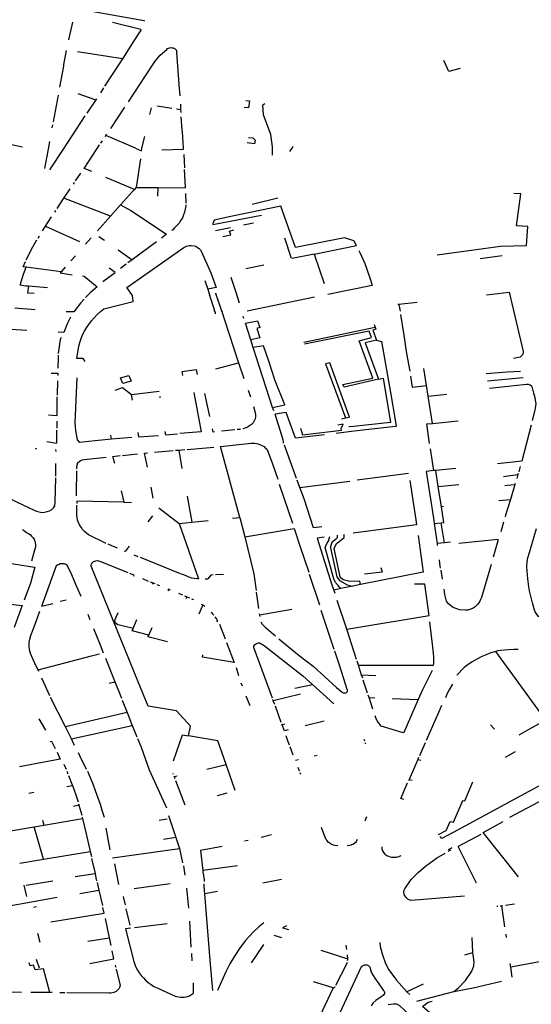
# Model space of a CAD drawing. Extents: x -9.486 to -9.307, y 38.675 to 38.769.
# Drawn here: x -9.41 to -9.408, y 38.707 to 38.712 of the extents above; entities that cross this region are included whole.
import ezdxf

# ---------------------------------------------------------------- set-up
doc = ezdxf.new("R2010")
doc.units = 0

msp = doc.modelspace()

# ---------------------------------------------------------------- linework, layer by layer
at = {"layer": 'muro_ou_vedacao'}
for points in [[(-9.40956, 38.711593), (-9.40933, 38.711552), (-9.409331, 38.71155)], [(-9.409658, 38.711468), (-9.409641, 38.711545)], [(-9.409345, 38.711513), (-9.409468, 38.711544)], [(-9.409345, 38.711513), (-9.409345, 38.711511), (-9.409378, 38.711459), (-9.409382, 38.711452), (-9.409424, 38.711386)], [(-9.409697, 38.711263), (-9.40968, 38.711354), (-9.409679, 38.711361), (-9.409668, 38.711422)], [(-9.409398, 38.711199), (-9.409324, 38.711312), (-9.409283, 38.711375), (-9.409261, 38.711401), (-9.409232, 38.711427), (-9.409229, 38.71143), (-9.409224, 38.711432), (-9.409219, 38.711434), (-9.409214, 38.711435), (-9.409209, 38.711434), (-9.409204, 38.711433), (-9.409199, 38.711431), (-9.409195, 38.711429), (-9.409192, 38.711425), (-9.40919, 38.711421), (-9.409189, 38.711417), (-9.40919, 38.711413), (-9.409178, 38.711255), (-9.409176, 38.711228), (-9.409176, 38.711224)], [(-9.409424, 38.711386), (-9.409621, 38.711416)], [(-9.409424, 38.711386), (-9.409503, 38.711266)], [(-9.407957, 38.711344), (-9.408006, 38.71133), (-9.408027, 38.711378)], [(-9.409507, 38.711259), (-9.409521, 38.711237)], [(-9.409725, 38.711112), (-9.409703, 38.711228)], [(-9.409619, 38.711235), (-9.409541, 38.711207)], [(-9.409541, 38.711207), (-9.409579, 38.711149)], [(-9.409538, 38.711212), (-9.409541, 38.711207)], [(-9.408889, 38.711205), (-9.408872, 38.711203), (-9.408877, 38.711172), (-9.408895, 38.711174)], [(-9.409476, 38.711083), (-9.409415, 38.711176)], [(-9.4093, 38.711172), (-9.409307, 38.711143)], [(-9.409274, 38.711181), (-9.40921, 38.711171)], [(-9.40919, 38.711168), (-9.409172, 38.711165)], [(-9.409173, 38.711189), (-9.409172, 38.711165)], [(-9.409172, 38.711165), (-9.409171, 38.711152)], [(-9.408773, 38.711003), (-9.40878, 38.711057), (-9.408812, 38.711142), (-9.408815, 38.711186), (-9.408806, 38.711191)], [(-9.409681, 38.710993), (-9.409587, 38.711137)], [(-9.409159, 38.710999), (-9.409164, 38.711068), (-9.409165, 38.711075), (-9.409169, 38.711133)], [(-9.40973, 38.711086), (-9.409728, 38.711098)], [(-9.409499, 38.711048), (-9.409497, 38.711052)], [(-9.409497, 38.711052), (-9.409493, 38.711058)], [(-9.409368, 38.710997), (-9.409497, 38.711052)], [(-9.40934, 38.710997), (-9.409328, 38.711047)], [(-9.408877, 38.711044), (-9.408858, 38.711042), (-9.408848, 38.711032), (-9.408851, 38.711016), (-9.408882, 38.71102)], [(-9.409913, 38.711015), (-9.409859, 38.711002)], [(-9.409763, 38.710908), (-9.409747, 38.710993)], [(-9.409747, 38.710993), (-9.409741, 38.711026)], [(-9.409741, 38.710903), (-9.409681, 38.710993)], [(-9.409558, 38.710895), (-9.409592, 38.710909), (-9.409535, 38.710995)], [(-9.409535, 38.710995), (-9.409524, 38.711012)], [(-9.409519, 38.711019), (-9.409512, 38.711029)], [(-9.409368, 38.710997), (-9.409342, 38.710986), (-9.40934, 38.710997)], [(-9.409254, 38.710989), (-9.409159, 38.710992), (-9.409159, 38.710999)], [(-9.408773, 38.710967), (-9.408773, 38.711003)], [(-9.408686, 38.711001), (-9.408699, 38.710982)], [(-9.408683, 38.711004), (-9.408686, 38.711001)], [(-9.409347, 38.710951), (-9.409365, 38.710826)], [(-9.409158, 38.710969), (-9.409155, 38.710912)], [(-9.409629, 38.710854), (-9.409606, 38.710888)], [(-9.409373, 38.710817), (-9.409497, 38.710869)], [(-9.409269, 38.710825), (-9.409151, 38.710824), (-9.409151, 38.710827), (-9.409155, 38.710904)], [(-9.409679, 38.710779), (-9.409652, 38.71082)], [(-9.409638, 38.71084), (-9.409633, 38.710847)], [(-9.409365, 38.710826), (-9.409373, 38.710817)], [(-9.409365, 38.710826), (-9.409269, 38.710825)], [(-9.409271, 38.710788), (-9.409269, 38.710825)], [(-9.409709, 38.710734), (-9.409679, 38.710779)], [(-9.409477, 38.710701), (-9.409679, 38.710779)], [(-9.409433, 38.71075), (-9.409381, 38.710808), (-9.409373, 38.710817)], [(-9.409151, 38.7108), (-9.40915, 38.710758)], [(-9.408749, 38.710779), (-9.408861, 38.710752)], [(-9.407669, 38.710574), (-9.407662, 38.710656), (-9.407712, 38.710659), (-9.407693, 38.710798), (-9.407723, 38.7108)], [(-9.409433, 38.71075), (-9.409477, 38.710701), (-9.409533, 38.710637)], [(-9.409433, 38.71075), (-9.409388, 38.710726), (-9.409233, 38.710622), (-9.409255, 38.710605)], [(-9.40915, 38.71075), (-9.40915, 38.710745), (-9.409152, 38.710732), (-9.409155, 38.710719), (-9.409159, 38.710707), (-9.409164, 38.710694), (-9.409171, 38.710683), (-9.409179, 38.710671), (-9.409188, 38.71066), (-9.409198, 38.71065), (-9.409208, 38.71064), (-9.409211, 38.710638)], [(-9.408591, 38.710536), (-9.408408, 38.710573), (-9.408419, 38.710593), (-9.408459, 38.710607), (-9.408672, 38.710564), (-9.408736, 38.710745), (-9.408954, 38.7107), (-9.409026, 38.710684), (-9.409032, 38.710669), (-9.409032, 38.710664), (-9.408821, 38.710705)], [(-9.40976, 38.710658), (-9.409733, 38.710698)], [(-9.409719, 38.710719), (-9.409714, 38.710726)], [(-9.409773, 38.710637), (-9.409764, 38.71065), (-9.40976, 38.710658)], [(-9.40976, 38.710658), (-9.409612, 38.710591)], [(-9.409021, 38.710639), (-9.408955, 38.710652)], [(-9.408899, 38.710663), (-9.408855, 38.710672)], [(-9.409792, 38.710605), (-9.409786, 38.710616)], [(-9.409585, 38.710579), (-9.409561, 38.710606)], [(-9.409503, 38.710595), (-9.409527, 38.710611)], [(-9.408988, 38.710613), (-9.408953, 38.710619), (-9.408959, 38.710636), (-9.408941, 38.710641)], [(-9.40869, 38.710516), (-9.408719, 38.710605)], [(-9.409843, 38.710511), (-9.409815, 38.710567), (-9.409797, 38.710598)], [(-9.409587, 38.710069), (-9.409595, 38.710081), (-9.409623, 38.710081), (-9.409615, 38.710135), (-9.40961, 38.710151), (-9.409605, 38.710168), (-9.409598, 38.710184), (-9.40959, 38.7102), (-9.409581, 38.710215), (-9.409571, 38.71023), (-9.40956, 38.710245), (-9.409548, 38.710259), (-9.409535, 38.710273), (-9.409521, 38.710286), (-9.409506, 38.710298), (-9.409378, 38.710329), (-9.409381, 38.710356), (-9.409406, 38.71039), (-9.409158, 38.710565), (-9.409146, 38.71057), (-9.40914, 38.710572), (-9.409133, 38.710573), (-9.409126, 38.710573), (-9.409113, 38.710572), (-9.409106, 38.71057), (-9.409098, 38.710565), (-9.409092, 38.71056), (-9.409086, 38.710554), (-9.409082, 38.710548), (-9.409041, 38.710454), (-9.409018, 38.71039), (-9.409054, 38.710383)], [(-9.409277, 38.710589), (-9.409383, 38.710511)], [(-9.408056, 38.710533), (-9.407782, 38.710571), (-9.407669, 38.710574)], [(-9.409629, 38.710529), (-9.409649, 38.710507)], [(-9.409444, 38.710555), (-9.409383, 38.710511)], [(-9.408591, 38.710536), (-9.408687, 38.710517)], [(-9.408591, 38.710536), (-9.408548, 38.710408)], [(-9.408397, 38.710551), (-9.408393, 38.710543), (-9.408371, 38.710495), (-9.408362, 38.71047), (-9.408345, 38.71042), (-9.408339, 38.710399), (-9.408532, 38.71036)], [(-9.40787, 38.710517), (-9.407774, 38.71053)], [(-9.40987, 38.710401), (-9.409855, 38.710448), (-9.409844, 38.710479)], [(-9.409844, 38.710479), (-9.409857, 38.710481), (-9.409847, 38.710503)], [(-9.409692, 38.710459), (-9.409844, 38.710479)], [(-9.409674, 38.710479), (-9.409692, 38.710459)], [(-9.409408, 38.710492), (-9.409434, 38.710473)], [(-9.409383, 38.710511), (-9.409401, 38.710498)], [(-9.40881, 38.710487), (-9.408888, 38.710472)], [(-9.409692, 38.710459), (-9.409695, 38.710455), (-9.409644, 38.710446)], [(-9.409599, 38.710442), (-9.409592, 38.71044), (-9.409535, 38.710394), (-9.409565, 38.710367), (-9.409585, 38.710347)], [(-9.40951, 38.710416), (-9.409456, 38.710456), (-9.409482, 38.710474)], [(-9.408954, 38.710435), (-9.408934, 38.710374), (-9.408918, 38.710324)], [(-9.409834, 38.710396), (-9.409847, 38.710397), (-9.40987, 38.710401)], [(-9.409834, 38.710396), (-9.409837, 38.710368), (-9.409809, 38.710366)], [(-9.40975, 38.710389), (-9.409834, 38.710396)], [(-9.409066, 38.710421), (-9.409054, 38.710383)], [(-9.409054, 38.710383), (-9.409046, 38.710359)], [(-9.409044, 38.710354), (-9.409046, 38.710359)], [(-9.409043, 38.71035), (-9.409044, 38.710354)], [(-9.409042, 38.710346), (-9.409043, 38.71035)], [(-9.409021, 38.710366), (-9.40902, 38.710363)], [(-9.40902, 38.710363), (-9.409018, 38.710359)], [(-9.409018, 38.710359), (-9.409017, 38.710355)], [(-9.409017, 38.710355), (-9.409015, 38.71035)], [(-9.409015, 38.71035), (-9.409014, 38.710346)], [(-9.40859, 38.710348), (-9.408882, 38.710287)], [(-9.407842, 38.710358), (-9.407744, 38.71037)], [(-9.407744, 38.71037), (-9.407683, 38.710112), (-9.407683, 38.710106), (-9.407686, 38.710098), (-9.407691, 38.710091), (-9.407696, 38.710087), (-9.407725, 38.710082)], [(-9.409592, 38.71034), (-9.409607, 38.710323), (-9.409622, 38.710304), (-9.409636, 38.710285), (-9.40967, 38.710284)], [(-9.40904, 38.710341), (-9.409042, 38.710346)], [(-9.409039, 38.710337), (-9.40904, 38.710341)], [(-9.409037, 38.710332), (-9.409039, 38.710337)], [(-9.409036, 38.710328), (-9.409037, 38.710332)], [(-9.409035, 38.710324), (-9.409036, 38.710328)], [(-9.409033, 38.710319), (-9.409034, 38.71032), (-9.409035, 38.710324)], [(-9.409032, 38.710315), (-9.409033, 38.710319)], [(-9.409031, 38.710311), (-9.409032, 38.710315)], [(-9.409029, 38.710306), (-9.409031, 38.710311)], [(-9.409028, 38.710302), (-9.409029, 38.710306)], [(-9.409014, 38.710346), (-9.409012, 38.710342)], [(-9.409012, 38.710342), (-9.409011, 38.710337)], [(-9.409011, 38.710337), (-9.409009, 38.710333)], [(-9.409009, 38.710333), (-9.409008, 38.710328)], [(-9.409008, 38.710328), (-9.409007, 38.710326), (-9.409006, 38.710324)], [(-9.409006, 38.710324), (-9.409004, 38.71032)], [(-9.409004, 38.71032), (-9.409003, 38.710315)], [(-9.409003, 38.710315), (-9.409001, 38.710311)], [(-9.409001, 38.710311), (-9.409, 38.710307)], [(-9.409, 38.710307), (-9.408998, 38.710302)], [(-9.408223, 38.710317), (-9.408227, 38.710317)], [(-9.408144, 38.710325), (-9.408223, 38.710317)], [(-9.408223, 38.710317), (-9.408217, 38.710287)], [(-9.409804, 38.710294), (-9.409892, 38.710301)], [(-9.409651, 38.710262), (-9.409665, 38.710232), (-9.409679, 38.710195), (-9.409705, 38.710196)], [(-9.409026, 38.710298), (-9.409028, 38.710302)], [(-9.409025, 38.710293), (-9.409026, 38.710298)], [(-9.409024, 38.710289), (-9.409025, 38.710293)], [(-9.409022, 38.710284), (-9.409024, 38.710289)], [(-9.409021, 38.71028), (-9.409022, 38.710284)], [(-9.40902, 38.710276), (-9.409021, 38.71028)], [(-9.408998, 38.710302), (-9.408997, 38.710298)], [(-9.408997, 38.710298), (-9.408995, 38.710294)], [(-9.408995, 38.710294), (-9.408994, 38.710289)], [(-9.408994, 38.710289), (-9.408992, 38.710285)], [(-9.408992, 38.710285), (-9.408992, 38.710284), (-9.408991, 38.710281)], [(-9.408991, 38.710281), (-9.408982, 38.710254), (-9.40892, 38.710063)], [(-9.408901, 38.710266), (-9.408898, 38.710257)], [(-9.408216, 38.710273), (-9.408203, 38.710192), (-9.40819, 38.710103), (-9.408175, 38.710026)], [(-9.40889, 38.710235), (-9.408838, 38.710246), (-9.408827, 38.710216), (-9.40884, 38.710212), (-9.408828, 38.710172), (-9.408867, 38.710163)], [(-9.408867, 38.710163), (-9.40889, 38.710235)], [(-9.40833, 38.710229), (-9.408326, 38.710218)], [(-9.40984, 38.710204), (-9.40991, 38.710208)], [(-9.408636, 38.710153), (-9.408326, 38.710218)], [(-9.408312, 38.709991), (-9.408461, 38.709957), (-9.408467, 38.709968), (-9.408336, 38.709996), (-9.408396, 38.710158), (-9.408342, 38.710173), (-9.408353, 38.710201), (-9.408633, 38.710144)], [(-9.408326, 38.710218), (-9.408323, 38.710209), (-9.408336, 38.710205), (-9.408321, 38.710161)], [(-9.409692, 38.710173), (-9.409695, 38.710164), (-9.409699, 38.710144), (-9.409702, 38.710124), (-9.409704, 38.710104)], [(-9.408856, 38.710129), (-9.408867, 38.710163)], [(-9.408772, 38.709869), (-9.408719, 38.70988), (-9.408761, 38.709985), (-9.408788, 38.71007), (-9.408812, 38.710137), (-9.408856, 38.710129)], [(-9.408321, 38.710161), (-9.408299, 38.710155), (-9.40826, 38.709933), (-9.408238, 38.709806), (-9.408235, 38.709786), (-9.408251, 38.709784), (-9.408417, 38.709765), (-9.408485, 38.709757), (-9.408496, 38.709755)], [(-9.408321, 38.710161), (-9.40837, 38.710149), (-9.408312, 38.709991)], [(-9.409704, 38.710096), (-9.409705, 38.710084), (-9.409706, 38.71004)], [(-9.408772, 38.709869), (-9.408856, 38.710129)], [(-9.409019, 38.710036), (-9.40892, 38.710063)], [(-9.40892, 38.710063), (-9.408897, 38.709994)], [(-9.408455, 38.709823), (-9.408438, 38.709826), (-9.408524, 38.710063), (-9.408542, 38.710059)], [(-9.408542, 38.710059), (-9.408455, 38.709823)], [(-9.409735, 38.710018), (-9.409706, 38.710017), (-9.409706, 38.710008)], [(-9.409163, 38.710007), (-9.409165, 38.710025), (-9.409104, 38.710033), (-9.4091, 38.710012)], [(-9.408103, 38.709964), (-9.408114, 38.710038)], [(-9.407843, 38.710016), (-9.407753, 38.710024), (-9.407694, 38.710027)], [(-9.409707, 38.709985), (-9.409708, 38.709922)], [(-9.409473, 38.70973), (-9.409585, 38.709719), (-9.40961, 38.709716), (-9.40962, 38.709727), (-9.409628, 38.709768), (-9.40963, 38.709802), (-9.409622, 38.709998)], [(-9.408312, 38.709991), (-9.408291, 38.709996), (-9.40826, 38.709803), (-9.408421, 38.709786)], [(-9.408172, 38.710004), (-9.408165, 38.709957), (-9.408103, 38.709964)], [(-9.408096, 38.709918), (-9.408103, 38.709964)], [(-9.407838, 38.709984), (-9.407683, 38.709999)], [(-9.407642, 38.709811), (-9.407631, 38.709856), (-9.407629, 38.709866), (-9.407628, 38.709876), (-9.407627, 38.709886), (-9.407629, 38.7099), (-9.407631, 38.70991), (-9.407637, 38.709931), (-9.407642, 38.709954), (-9.407645, 38.709959), (-9.407647, 38.709961), (-9.407653, 38.709965), (-9.407656, 38.709967), (-9.40766, 38.709968), (-9.407668, 38.709968), (-9.407829, 38.709951)], [(-9.409456, 38.709944), (-9.409424, 38.709955), (-9.409386, 38.709925)], [(-9.409386, 38.709925), (-9.409265, 38.709939)], [(-9.409381, 38.7099), (-9.409386, 38.709925)], [(-9.409115, 38.709933), (-9.409082, 38.709763), (-9.409176, 38.709755)], [(-9.409045, 38.709829), (-9.409066, 38.709929)], [(-9.408878, 38.709944), (-9.408868, 38.709914)], [(-9.408096, 38.709918), (-9.408014, 38.709926)], [(-9.409746, 38.709837), (-9.409709, 38.709833), (-9.409708, 38.709914)], [(-9.409261, 38.709911), (-9.409261, 38.709916)], [(-9.408077, 38.709799), (-9.408096, 38.709918)], [(-9.408855, 38.709873), (-9.408848, 38.709846), (-9.408846, 38.709837), (-9.408846, 38.709828), (-9.408848, 38.709819), (-9.408852, 38.70981), (-9.408857, 38.709802), (-9.408864, 38.709795), (-9.408872, 38.709788), (-9.408881, 38.709783), (-9.408891, 38.709778), (-9.408902, 38.709775)], [(-9.408767, 38.709854), (-9.408772, 38.709869)], [(-9.408546, 38.70975), (-9.408673, 38.709735), (-9.408713, 38.709847), (-9.408761, 38.709839)], [(-9.408724, 38.709713), (-9.408724, 38.709719), (-9.408726, 38.709728), (-9.408761, 38.709839)], [(-9.40971, 38.709809), (-9.40971, 38.709778)], [(-9.408651, 38.709778), (-9.408642, 38.70975), (-9.408473, 38.70977), (-9.408474, 38.709777), (-9.408465, 38.709796), (-9.408488, 38.709792)], [(-9.408472, 38.709819), (-9.408455, 38.709823)], [(-9.40809, 38.709711), (-9.408102, 38.709797), (-9.408077, 38.709799)], [(-9.408077, 38.709799), (-9.407965, 38.70981)], [(-9.407648, 38.709791), (-9.407689, 38.709634)], [(-9.409711, 38.70977), (-9.409711, 38.709724), (-9.409712, 38.709713)], [(-9.409473, 38.70973), (-9.409476, 38.709748)], [(-9.409358, 38.709759), (-9.409355, 38.70974), (-9.409268, 38.709747)], [(-9.40924, 38.709764), (-9.409238, 38.70975), (-9.409186, 38.709754)], [(-9.409024, 38.709762), (-9.40903, 38.709761), (-9.409033, 38.709775)], [(-9.408936, 38.709771), (-9.408994, 38.709765)], [(-9.408912, 38.709773), (-9.408926, 38.709772)], [(-9.408421, 38.709786), (-9.408441, 38.709784)], [(-9.409753, 38.70972), (-9.409712, 38.709713)], [(-9.409384, 38.709737), (-9.409473, 38.70973)], [(-9.408914, 38.70939), (-9.408998, 38.709699), (-9.408865, 38.709713), (-9.40885, 38.709713), (-9.408835, 38.70971), (-9.408822, 38.709705), (-9.408809, 38.709698), (-9.408804, 38.709693), (-9.408796, 38.709685), (-9.408772, 38.709623), (-9.40875, 38.709557)], [(-9.408668, 38.70956), (-9.408721, 38.709705)], [(-9.409805, 38.709691), (-9.409798, 38.709688)], [(-9.409713, 38.709677), (-9.409714, 38.709685)], [(-9.409424, 38.70966), (-9.409359, 38.709667)], [(-9.409316, 38.709608), (-9.409329, 38.70967), (-9.409319, 38.709671), (-9.409316, 38.709671)], [(-9.409286, 38.709674), (-9.409204, 38.709681)], [(-9.409194, 38.709682), (-9.40918, 38.709683)], [(-9.40918, 38.709683), (-9.409154, 38.709686)], [(-9.40918, 38.709683), (-9.409166, 38.709603)], [(-9.409143, 38.709686), (-9.409027, 38.709696)], [(-9.408071, 38.709594), (-9.408086, 38.709689)], [(-9.409715, 38.70957), (-9.409714, 38.709585), (-9.409714, 38.709624)], [(-9.409623, 38.709601), (-9.409623, 38.709612), (-9.409621, 38.709621), (-9.40962, 38.709624), (-9.409616, 38.709631), (-9.409609, 38.709636), (-9.4096, 38.70964), (-9.409591, 38.709642), (-9.409495, 38.709652)], [(-9.409458, 38.709624), (-9.409466, 38.709655), (-9.409435, 38.709659)], [(-9.407689, 38.709634), (-9.407795, 38.709623)], [(-9.409624, 38.709484), (-9.409624, 38.709497), (-9.409623, 38.709593)], [(-9.408404, 38.709553), (-9.408181, 38.709583)], [(-9.408071, 38.709594), (-9.408105, 38.70959), (-9.408073, 38.709386), (-9.40807, 38.709364)], [(-9.408062, 38.709594), (-9.408071, 38.709594)], [(-9.407976, 38.709603), (-9.408062, 38.709594)], [(-9.408052, 38.709525), (-9.408062, 38.709594)], [(-9.407759, 38.70957), (-9.407706, 38.709576)], [(-9.407706, 38.709576), (-9.407711, 38.70956)], [(-9.407705, 38.709581), (-9.407706, 38.709576)], [(-9.407696, 38.709611), (-9.407702, 38.709589)], [(-9.409924, 38.709477), (-9.409912, 38.709471), (-9.409883, 38.709457), (-9.409808, 38.709421), (-9.409798, 38.709417), (-9.409787, 38.709414), (-9.409775, 38.709412), (-9.409764, 38.709413), (-9.409752, 38.709415), (-9.409742, 38.709419), (-9.409732, 38.709425), (-9.409724, 38.709431), (-9.409719, 38.709441), (-9.409717, 38.709456), (-9.409715, 38.709562)], [(-9.408743, 38.709534), (-9.408686, 38.709365)], [(-9.408653, 38.70952), (-9.408665, 38.709552)], [(-9.408653, 38.70952), (-9.408437, 38.709548)], [(-9.408176, 38.709551), (-9.408149, 38.709379), (-9.408146, 38.709357), (-9.408422, 38.709321)], [(-9.407769, 38.709568), (-9.407759, 38.70957)], [(-9.407718, 38.709537), (-9.407719, 38.709533)], [(-9.40943, 38.709505), (-9.409419, 38.709456)], [(-9.409291, 38.709473), (-9.4093, 38.709522)], [(-9.408558, 38.709349), (-9.408594, 38.709344), (-9.408635, 38.709471), (-9.408653, 38.70952)], [(-9.408052, 38.709525), (-9.407963, 38.709533)], [(-9.408038, 38.709436), (-9.408052, 38.709525)], [(-9.407762, 38.709529), (-9.407751, 38.70953)], [(-9.407751, 38.70953), (-9.407719, 38.709533)], [(-9.407719, 38.709533), (-9.407738, 38.709468)], [(-9.409419, 38.709456), (-9.409623, 38.709461), (-9.409623, 38.709451)], [(-9.409419, 38.709456), (-9.409385, 38.709455)], [(-9.409143, 38.709482), (-9.409123, 38.709369)], [(-9.407789, 38.709463), (-9.407738, 38.709468)], [(-9.407738, 38.709468), (-9.407759, 38.709399)], [(-9.409495, 38.709277), (-9.409572, 38.709314), (-9.409581, 38.709321), (-9.40959, 38.709329), (-9.409598, 38.709338), (-9.409605, 38.709347), (-9.409611, 38.709357), (-9.409616, 38.709368), (-9.40962, 38.709378), (-9.409622, 38.709389), (-9.409623, 38.7094), (-9.409623, 38.709443)], [(-9.409267, 38.709431), (-9.409178, 38.709364)], [(-9.408039, 38.709367), (-9.408028, 38.709368), (-9.408038, 38.709436)], [(-9.408029, 38.709437), (-9.408038, 38.709436)], [(-9.409178, 38.709364), (-9.409094, 38.709122), (-9.409101, 38.709122), (-9.409113, 38.709124), (-9.409123, 38.709126), (-9.409139, 38.709132), (-9.409148, 38.709135), (-9.40918, 38.709147), (-9.409347, 38.709215)], [(-9.409294, 38.709397), (-9.409314, 38.709371)], [(-9.409178, 38.709364), (-9.409123, 38.709369)], [(-9.409123, 38.709369), (-9.409052, 38.709376)], [(-9.408946, 38.709387), (-9.408914, 38.70939)], [(-9.408914, 38.70939), (-9.408893, 38.709306)], [(-9.40807, 38.709364), (-9.408039, 38.709367)], [(-9.40807, 38.709364), (-9.408057, 38.709276)], [(-9.408025, 38.709279), (-9.408039, 38.709367)], [(-9.407768, 38.709369), (-9.40778, 38.709327)], [(-9.407759, 38.709399), (-9.407761, 38.709392)], [(-9.40986, 38.709337), (-9.409851, 38.709331), (-9.409842, 38.709325), (-9.409834, 38.70932), (-9.409826, 38.709315), (-9.40982, 38.709309), (-9.409814, 38.709302), (-9.409809, 38.709295), (-9.409806, 38.709287), (-9.409804, 38.70928), (-9.409803, 38.709272), (-9.409803, 38.709264), (-9.409804, 38.709256), (-9.409807, 38.709248), (-9.40982, 38.709199)], [(-9.408893, 38.709306), (-9.408679, 38.709342), (-9.408654, 38.709266), (-9.408615, 38.709151)], [(-9.40719, 38.708916), (-9.407582, 38.70894), (-9.407589, 38.708942), (-9.407599, 38.708947), (-9.407608, 38.708953), (-9.407616, 38.708959), (-9.407622, 38.708966), (-9.407628, 38.708974), (-9.407632, 38.708982), (-9.407642, 38.709018), (-9.407655, 38.709071), (-9.407658, 38.709088), (-9.407663, 38.709123), (-9.407667, 38.709175), (-9.407665, 38.709198), (-9.407662, 38.709214), (-9.407655, 38.709237), (-9.407625, 38.709342)], [(-9.408893, 38.709306), (-9.408854, 38.709144), (-9.408844, 38.709072)], [(-9.408548, 38.709304), (-9.408579, 38.7093), (-9.408514, 38.709096), (-9.408506, 38.709074)], [(-9.408475, 38.70908), (-9.408479, 38.709084), (-9.408482, 38.709087), (-9.408484, 38.70909), (-9.408487, 38.709093), (-9.40849, 38.709097), (-9.408493, 38.7091), (-9.408495, 38.709103), (-9.408498, 38.709107), (-9.4085, 38.70911), (-9.408502, 38.709114), (-9.408505, 38.709117), (-9.408544, 38.709259), (-9.408535, 38.709279), (-9.408529, 38.709287), (-9.408523, 38.709307)], [(-9.408492, 38.709312), (-9.408491, 38.709303), (-9.408495, 38.709296), (-9.408514, 38.709281), (-9.40852, 38.709264), (-9.40852, 38.709257), (-9.408493, 38.709131), (-9.408481, 38.709115), (-9.408448, 38.709097), (-9.408437, 38.709094), (-9.408424, 38.709091)], [(-9.40839, 38.709098), (-9.408393, 38.709113), (-9.408436, 38.709111), (-9.408465, 38.709119), (-9.408474, 38.709125), (-9.408478, 38.709132), (-9.408505, 38.709255), (-9.408494, 38.709276), (-9.408484, 38.709283), (-9.408461, 38.709303), (-9.408461, 38.709316)], [(-9.408139, 38.709311), (-9.408117, 38.709152), (-9.40839, 38.709098)], [(-9.408025, 38.709279), (-9.408057, 38.709276)], [(-9.408057, 38.709276), (-9.408056, 38.709268)], [(-9.407999, 38.709282), (-9.408025, 38.709279)], [(-9.407812, 38.709218), (-9.407791, 38.70929), (-9.407792, 38.709294), (-9.407962, 38.709276)], [(-9.409447, 38.709256), (-9.409471, 38.709266), (-9.409487, 38.709273)], [(-9.409395, 38.709265), (-9.409413, 38.709242), (-9.409416, 38.709243)], [(-9.409973, 38.7092), (-9.409826, 38.709176), (-9.409806, 38.709174), (-9.409824, 38.709104), (-9.409852, 38.70903)], [(-9.409561, 38.709178), (-9.409561, 38.709183), (-9.40956, 38.709187), (-9.409558, 38.709191), (-9.409554, 38.709195), (-9.40955, 38.709198), (-9.409545, 38.7092), (-9.40954, 38.709201), (-9.409534, 38.709202), (-9.409529, 38.709201), (-9.409523, 38.709199), (-9.409402, 38.70915)], [(-9.409356, 38.709219), (-9.409374, 38.709226)], [(-9.408042, 38.709169), (-9.408043, 38.709178), (-9.408047, 38.709206)], [(-9.409776, 38.709004), (-9.409712, 38.70918), (-9.409709, 38.709182), (-9.409708, 38.709183), (-9.409706, 38.709184), (-9.409705, 38.709185), (-9.4097, 38.709187), (-9.409695, 38.709189), (-9.409689, 38.70919), (-9.409678, 38.709189), (-9.409673, 38.709187), (-9.409666, 38.709183), (-9.409646, 38.709142), (-9.409629, 38.709099), (-9.409606, 38.709047)], [(-9.409129, 38.708481), (-9.40919, 38.708548), (-9.409313, 38.708568), (-9.409356, 38.708675), (-9.409561, 38.709178)], [(-9.408302, 38.709172), (-9.408296, 38.709152), (-9.408372, 38.709143)], [(-9.408034, 38.709121), (-9.40804, 38.709161)], [(-9.407822, 38.709185), (-9.407864, 38.709042), (-9.407868, 38.709032), (-9.407873, 38.709022), (-9.40788, 38.709013), (-9.407892, 38.709001), (-9.4079, 38.708995), (-9.40791, 38.708991), (-9.407923, 38.708987), (-9.407934, 38.708986), (-9.407959, 38.708988), (-9.407967, 38.70899), (-9.407975, 38.708993), (-9.40799, 38.709), (-9.408002, 38.709009), (-9.408007, 38.709014), (-9.408016, 38.709026), (-9.408023, 38.709054), (-9.408026, 38.709077)], [(-9.409376, 38.709134), (-9.409374, 38.709138), (-9.409393, 38.709146)], [(-9.409338, 38.709124), (-9.409313, 38.709113)], [(-9.409304, 38.70911), (-9.409292, 38.709105)], [(-9.409292, 38.709105), (-9.409295, 38.709099)], [(-9.409292, 38.709105), (-9.409284, 38.709102)], [(-9.40903, 38.70914), (-9.40904, 38.709139), (-9.409053, 38.709123), (-9.409057, 38.709121), (-9.409065, 38.709121)], [(-9.408985, 38.709141), (-9.40902, 38.70914)], [(-9.408613, 38.709143), (-9.408568, 38.70901)], [(-9.409275, 38.709098), (-9.409264, 38.709093)], [(-9.409228, 38.709079), (-9.409223, 38.709077)], [(-9.409223, 38.709077), (-9.409227, 38.70907)], [(-9.409223, 38.709077), (-9.409218, 38.709075)], [(-9.408843, 38.709064), (-9.408833, 38.708994)], [(-9.408475, 38.70908), (-9.408506, 38.709074)], [(-9.408506, 38.709074), (-9.408502, 38.70906)], [(-9.408424, 38.709091), (-9.408475, 38.70908)], [(-9.40845, 38.708903), (-9.408092, 38.708963), (-9.40811, 38.709099), (-9.408155, 38.7091)], [(-9.40839, 38.709098), (-9.408424, 38.709091)], [(-9.410027, 38.709025), (-9.409861, 38.709007), (-9.409881, 38.708952), (-9.409895, 38.708911)], [(-9.40967, 38.70903), (-9.409696, 38.709024)], [(-9.409181, 38.70906), (-9.409164, 38.709053)], [(-9.409155, 38.709049), (-9.409145, 38.709045)], [(-9.409145, 38.709045), (-9.409149, 38.709035)], [(-9.409145, 38.709045), (-9.409133, 38.70904)], [(-9.409124, 38.709036), (-9.409116, 38.709032)], [(-9.40845, 38.708903), (-9.408491, 38.709029)], [(-9.409792, 38.708727), (-9.409801, 38.708746), (-9.409814, 38.708775), (-9.409825, 38.708798), (-9.409829, 38.708813), (-9.40983, 38.708829), (-9.40983, 38.708841), (-9.40983, 38.708845), (-9.409827, 38.70886), (-9.409823, 38.708876), (-9.40982, 38.708883), (-9.409811, 38.708907), (-9.409805, 38.708925), (-9.409784, 38.708982)], [(-9.409776, 38.709004), (-9.409728, 38.709016)], [(-9.409379, 38.708906), (-9.409437, 38.708921), (-9.409445, 38.708923), (-9.409451, 38.708927), (-9.409455, 38.708933), (-9.409458, 38.708939), (-9.409457, 38.708946), (-9.409444, 38.708976)], [(-9.409076, 38.709009), (-9.409093, 38.708969)], [(-9.409082, 38.709013), (-9.409076, 38.709009)], [(-9.409076, 38.709009), (-9.409067, 38.709003)], [(-9.409039, 38.708977), (-9.409033, 38.70897), (-9.409028, 38.708964)], [(-9.408689, 38.708989), (-9.408829, 38.708965)], [(-9.408504, 38.708815), (-9.408561, 38.708985)], [(-9.409575, 38.708969), (-9.409567, 38.708946)], [(-9.409379, 38.708906), (-9.409362, 38.708946)], [(-9.409023, 38.708957), (-9.409015, 38.708945), (-9.409012, 38.70894)], [(-9.409014, 38.708935), (-9.409012, 38.70894)], [(-9.40883, 38.708971), (-9.408829, 38.708965)], [(-9.408829, 38.708965), (-9.408828, 38.708959)], [(-9.408823, 38.708936), (-9.408818, 38.708926), (-9.408805, 38.708912), (-9.408759, 38.708874)], [(-9.408399, 38.708747), (-9.408072, 38.708747), (-9.408071, 38.708754), (-9.408071, 38.708767), (-9.408071, 38.70878), (-9.408072, 38.7088), (-9.408089, 38.708935)], [(-9.409551, 38.708906), (-9.409525, 38.708843), (-9.409508, 38.7088)], [(-9.40931, 38.708878), (-9.409383, 38.708897), (-9.409379, 38.708906)], [(-9.40931, 38.708878), (-9.409296, 38.708911)], [(-9.409003, 38.708925), (-9.408978, 38.708862)], [(-9.408407, 38.708772), (-9.40845, 38.708903)], [(-9.409229, 38.708848), (-9.409314, 38.70887), (-9.40931, 38.708878)], [(-9.408745, 38.708862), (-9.408656, 38.708789), (-9.408596, 38.708742), (-9.408495, 38.70865), (-9.40847, 38.70863), (-9.408468, 38.708628), (-9.408465, 38.708627), (-9.408463, 38.708626), (-9.408459, 38.708626), (-9.408456, 38.708626), (-9.408454, 38.708627), (-9.408451, 38.708628), (-9.408449, 38.70863), (-9.408447, 38.708632), (-9.408446, 38.708634), (-9.408446, 38.708637), (-9.408481, 38.708747), (-9.408501, 38.708808)], [(-9.408972, 38.708846), (-9.408939, 38.708759), (-9.409077, 38.708782), (-9.409076, 38.708792)], [(-9.408773, 38.708604), (-9.408852, 38.708819), (-9.408853, 38.708823), (-9.408853, 38.708827), (-9.408853, 38.70883), (-9.408851, 38.708834), (-9.408849, 38.708837), (-9.408846, 38.708839), (-9.408842, 38.708841), (-9.408838, 38.708843), (-9.408834, 38.708844), (-9.408829, 38.708844), (-9.408826, 38.708843), (-9.408809, 38.708833), (-9.408641, 38.708701), (-9.408599, 38.708663)], [(-9.407802, 38.708806), (-9.407823, 38.7088), (-9.407851, 38.708789), (-9.407865, 38.708783), (-9.407891, 38.708769), (-9.407904, 38.708762), (-9.407927, 38.708745), (-9.407939, 38.708737), (-9.407971, 38.708703)], [(-9.407705, 38.708815), (-9.407724, 38.708815), (-9.407747, 38.708814), (-9.407782, 38.708811), (-9.407793, 38.708809), (-9.407802, 38.708806)], [(-9.407584, 38.708507), (-9.407802, 38.708806)], [(-9.409792, 38.708727), (-9.409559, 38.708787), (-9.409524, 38.708796)], [(-9.409499, 38.708778), (-9.409462, 38.708686), (-9.409429, 38.708603)], [(-9.408399, 38.708747), (-9.408405, 38.708764)], [(-9.409789, 38.70872), (-9.409792, 38.708727)], [(-9.408931, 38.708737), (-9.408921, 38.708702)], [(-9.408385, 38.708703), (-9.408399, 38.708747)], [(-9.408079, 38.708724), (-9.40812, 38.70864), (-9.408139, 38.708598)], [(-9.40974, 38.708614), (-9.409776, 38.708691)], [(-9.408323, 38.708701), (-9.408385, 38.708703)], [(-9.40838, 38.70869), (-9.408385, 38.708703)], [(-9.408359, 38.708625), (-9.408378, 38.708682)], [(-9.409483, 38.708669), (-9.409458, 38.708675)], [(-9.40891, 38.70867), (-9.408905, 38.708657)], [(-9.408676, 38.708647), (-9.408599, 38.708663)], [(-9.408599, 38.708663), (-9.408506, 38.708578)], [(-9.40799, 38.708664), (-9.408004, 38.70864), (-9.408013, 38.708623), (-9.408021, 38.708605)], [(-9.409673, 38.708478), (-9.409737, 38.708606)], [(-9.409426, 38.708595), (-9.409404, 38.708541)], [(-9.408888, 38.708613), (-9.408871, 38.708572)], [(-9.408769, 38.708592), (-9.408771, 38.708597)], [(-9.408651, 38.70862), (-9.408769, 38.708592)], [(-9.408763, 38.708576), (-9.408769, 38.708592)], [(-9.408353, 38.708606), (-9.408357, 38.708617)], [(-9.408353, 38.708606), (-9.408327, 38.708605)], [(-9.408337, 38.708555), (-9.408353, 38.708606)], [(-9.408139, 38.708598), (-9.408202, 38.708454), (-9.408205, 38.708453), (-9.4083, 38.708481), (-9.408309, 38.708493), (-9.408317, 38.708505), (-9.408323, 38.708518), (-9.408326, 38.708527)], [(-9.408252, 38.708602), (-9.408139, 38.708598)], [(-9.408735, 38.708498), (-9.40876, 38.708568)], [(-9.408103, 38.708421), (-9.408043, 38.708555), (-9.408036, 38.708573)], [(-9.409789, 38.708514), (-9.409759, 38.708464)], [(-9.409404, 38.708541), (-9.409673, 38.708478)], [(-9.409404, 38.708541), (-9.409382, 38.708485)], [(-9.407584, 38.708507), (-9.407661, 38.708465), (-9.407702, 38.708443)], [(-9.409647, 38.708427), (-9.409673, 38.708478)], [(-9.409647, 38.708427), (-9.409382, 38.708485)], [(-9.409382, 38.708485), (-9.409362, 38.708435)], [(-9.409138, 38.70844), (-9.409129, 38.708481)], [(-9.408731, 38.708487), (-9.408732, 38.70849)], [(-9.40872, 38.70849), (-9.408731, 38.708487)], [(-9.408704, 38.708465), (-9.408721, 38.708461), (-9.408731, 38.708487)], [(-9.408548, 38.708503), (-9.40863, 38.708483)], [(-9.407807, 38.708468), (-9.407825, 38.708487)], [(-9.409633, 38.708398), (-9.409647, 38.708427)], [(-9.409359, 38.708428), (-9.409344, 38.70839), (-9.409308, 38.708291), (-9.409234, 38.708126)], [(-9.409203, 38.708331), (-9.409164, 38.708444), (-9.409138, 38.70844)], [(-9.408974, 38.708315), (-9.40901, 38.708417), (-9.409138, 38.70844)], [(-9.408698, 38.708399), (-9.408704, 38.708414), (-9.408713, 38.708439)], [(-9.408375, 38.708425), (-9.408373, 38.708418)], [(-9.409739, 38.708415), (-9.409733, 38.708416), (-9.409717, 38.708384)], [(-9.408682, 38.708355), (-9.408696, 38.708391)], [(-9.408371, 38.70841), (-9.408368, 38.708404)], [(-9.408109, 38.708409), (-9.408134, 38.708353)], [(-9.409709, 38.708369), (-9.409695, 38.708338), (-9.409872, 38.708305)], [(-9.409581, 38.708293), (-9.409609, 38.70835), (-9.409616, 38.708365)], [(-9.408673, 38.708333), (-9.408659, 38.708336)], [(-9.408592, 38.708352), (-9.408579, 38.708355)], [(-9.408141, 38.708336), (-9.408178, 38.70825)], [(-9.408138, 38.708345), (-9.408141, 38.708336)], [(-9.408141, 38.708336), (-9.408128, 38.708333)], [(-9.40776, 38.708346), (-9.407716, 38.708371)], [(-9.40968, 38.708316), (-9.40967, 38.708294)], [(-9.409058, 38.708294), (-9.408974, 38.708315)], [(-9.408935, 38.708202), (-9.408974, 38.708315)], [(-9.408655, 38.708285), (-9.408661, 38.708302)], [(-9.409667, 38.708286), (-9.409662, 38.708274)], [(-9.409659, 38.708267), (-9.409643, 38.708226), (-9.409642, 38.708223)], [(-9.409577, 38.708285), (-9.409554, 38.708231), (-9.409543, 38.708201), (-9.409522, 38.708142), (-9.409513, 38.708112), (-9.409505, 38.708086)], [(-9.409204, 38.708272), (-9.409205, 38.708275)], [(-9.409199, 38.708261), (-9.409201, 38.708264)], [(-9.409187, 38.708264), (-9.409199, 38.708261)], [(-9.409196, 38.708252), (-9.409199, 38.708261)], [(-9.40865, 38.708271), (-9.408652, 38.708278)], [(-9.408178, 38.70825), (-9.408182, 38.708243)], [(-9.408178, 38.70825), (-9.408165, 38.708247)], [(-9.409666, 38.708219), (-9.409642, 38.708223)], [(-9.409642, 38.708223), (-9.409627, 38.708182), (-9.409618, 38.708152)], [(-9.409152, 38.708137), (-9.409193, 38.708244)], [(-9.408201, 38.708163), (-9.408214, 38.708166), (-9.408185, 38.708235)], [(-9.40805, 38.708009), (-9.408051, 38.70801), (-9.408017, 38.708027), (-9.408, 38.708066), (-9.407985, 38.708064), (-9.407945, 38.708158), (-9.407936, 38.708156), (-9.407902, 38.708239)], [(-9.407589, 38.708235), (-9.407987, 38.708019), (-9.408036, 38.707993), (-9.408044, 38.708002)], [(-9.409832, 38.70819), (-9.40981, 38.708194)], [(-9.409012, 38.708179), (-9.408969, 38.708192)], [(-9.407741, 38.708086), (-9.407541, 38.708192)], [(-9.409638, 38.708133), (-9.409614, 38.708139)], [(-9.409616, 38.708144), (-9.409614, 38.708139)], [(-9.409614, 38.708139), (-9.409614, 38.708137), (-9.409602, 38.708094)], [(-9.409767, 38.708051), (-9.409599, 38.70808)], [(-9.4096, 38.708086), (-9.409599, 38.70808)], [(-9.409599, 38.70808), (-9.409583, 38.708013), (-9.409565, 38.707936)], [(-9.409224, 38.708092), (-9.409177, 38.707949)], [(-9.40837, 38.708069), (-9.408362, 38.708089)], [(-9.410023, 38.708007), (-9.409809, 38.708044)], [(-9.409809, 38.708044), (-9.409767, 38.708051)], [(-9.409768, 38.707902), (-9.409809, 38.708044)], [(-9.409773, 38.708072), (-9.409767, 38.708051)], [(-9.409478, 38.707943), (-9.409495, 38.708037)], [(-9.409231, 38.708076), (-9.409265, 38.708071)], [(-9.408489, 38.70796), (-9.408501, 38.707962), (-9.408507, 38.707963), (-9.408517, 38.707968), (-9.408522, 38.707971), (-9.40853, 38.707977), (-9.408537, 38.707985), (-9.40854, 38.70799), (-9.40856, 38.708041)], [(-9.407703, 38.707826), (-9.407857, 38.708019), (-9.40777, 38.708066)], [(-9.409246, 38.70799), (-9.409193, 38.707998)], [(-9.408822, 38.707999), (-9.408777, 38.70801)], [(-9.407867, 38.70801), (-9.407965, 38.707958)], [(-9.409468, 38.707909), (-9.409177, 38.707949)], [(-9.409177, 38.707949), (-9.409164, 38.707886)], [(-9.408992, 38.707958), (-9.409086, 38.707941), (-9.409076, 38.707854)], [(-9.408894, 38.707982), (-9.408878, 38.707986)], [(-9.408448, 38.707962), (-9.408435, 38.707964), (-9.408423, 38.707968), (-9.408416, 38.707972), (-9.408408, 38.707979), (-9.408403, 38.707989)], [(-9.408297, 38.707956), (-9.408297, 38.707948), (-9.408295, 38.707939), (-9.40829, 38.707931), (-9.408284, 38.707924), (-9.408275, 38.707919), (-9.408266, 38.707914), (-9.408255, 38.707912), (-9.408244, 38.707911), (-9.408233, 38.707912), (-9.408223, 38.707914), (-9.408213, 38.707918)], [(-9.408008, 38.707944), (-9.407999, 38.707949)], [(-9.407999, 38.707949), (-9.407994, 38.707952), (-9.407992, 38.707953)], [(-9.407886, 38.707798), (-9.407965, 38.707958)], [(-9.409768, 38.707902), (-9.409565, 38.707936)], [(-9.409565, 38.707936), (-9.40956, 38.707914)], [(-9.409559, 38.707906), (-9.409544, 38.70784)], [(-9.407938, 38.707741), (-9.408169, 38.707723), (-9.408183, 38.707727), (-9.408193, 38.707737), (-9.4082, 38.707749), (-9.408202, 38.707757), (-9.408202, 38.707765), (-9.408197, 38.707774), (-9.408169, 38.707814), (-9.40814, 38.707844), (-9.408107, 38.707872), (-9.408059, 38.707907), (-9.408022, 38.707929)], [(-9.407999, 38.707942), (-9.40801, 38.707936)], [(-9.409871, 38.707885), (-9.409768, 38.707902)], [(-9.40946, 38.707882), (-9.409442, 38.707792)], [(-9.40916, 38.707873), (-9.409153, 38.707833)], [(-9.408925, 38.707873), (-9.409076, 38.707854)], [(-9.40963, 38.707827), (-9.409544, 38.70784)], [(-9.409544, 38.70784), (-9.40954, 38.707821), (-9.409537, 38.707809)], [(-9.409076, 38.707854), (-9.409075, 38.707844)], [(-9.409075, 38.707844), (-9.409074, 38.707841), (-9.40907, 38.707812), (-9.40907, 38.707805)], [(-9.40984, 38.70774), (-9.409852, 38.707789)], [(-9.409843, 38.70779), (-9.409727, 38.707809)], [(-9.409535, 38.707801), (-9.409527, 38.707768)], [(-9.409374, 38.707775), (-9.409218, 38.707797)], [(-9.409067, 38.707752), (-9.409068, 38.707764), (-9.409069, 38.707788), (-9.409069, 38.707796)], [(-9.408815, 38.707799), (-9.408733, 38.707815)], [(-9.409708, 38.707736), (-9.410031, 38.707678), (-9.41002, 38.707629), (-9.41001, 38.707584)], [(-9.40961, 38.707753), (-9.409527, 38.707768)], [(-9.409527, 38.707768), (-9.409512, 38.707701)], [(-9.409412, 38.707704), (-9.409421, 38.70774)], [(-9.409147, 38.707776), (-9.409138, 38.707689)], [(-9.409011, 38.707762), (-9.409067, 38.707752)], [(-9.409032, 38.707331), (-9.409044, 38.707463), (-9.409067, 38.707752)], [(-9.409812, 38.707694), (-9.409799, 38.707697)], [(-9.409736, 38.70763), (-9.409505, 38.707668), (-9.40951, 38.707693)], [(-9.407798, 38.707698), (-9.407793, 38.707698)], [(-9.407783, 38.7077), (-9.407776, 38.7077)], [(-9.407776, 38.7077), (-9.407771, 38.707701)], [(-9.407763, 38.707608), (-9.407776, 38.7077)], [(-9.40776, 38.707703), (-9.40772, 38.707708)], [(-9.409391, 38.707615), (-9.409408, 38.707686)], [(-9.4095, 38.707645), (-9.409482, 38.707561)], [(-9.409231, 38.707621), (-9.409372, 38.707604)], [(-9.409134, 38.707633), (-9.409128, 38.707519)], [(-9.40881, 38.707626), (-9.408832, 38.707608), (-9.408855, 38.707586), (-9.408891, 38.707547), (-9.408916, 38.707514), (-9.408938, 38.707481), (-9.408958, 38.707447), (-9.408976, 38.707412), (-9.409012, 38.707331)], [(-9.408712, 38.707612), (-9.408729, 38.707604), (-9.408703, 38.707597)], [(-9.409794, 38.707581), (-9.409784, 38.707541)], [(-9.409388, 38.707602), (-9.409411, 38.707599), (-9.409375, 38.707457), (-9.409371, 38.707444), (-9.409366, 38.707432), (-9.409359, 38.70742), (-9.409352, 38.707408), (-9.409344, 38.707397), (-9.409334, 38.707386), (-9.409324, 38.707376), (-9.409313, 38.707366), (-9.4093, 38.707357), (-9.409288, 38.707349), (-9.409274, 38.707342), (-9.409196, 38.707307), (-9.409189, 38.707305), (-9.409181, 38.707303), (-9.409173, 38.707302), (-9.409165, 38.707302), (-9.409157, 38.707302), (-9.409149, 38.707303), (-9.409141, 38.707305), (-9.409134, 38.707308), (-9.409127, 38.707312), (-9.409121, 38.707316), (-9.409116, 38.70732), (-9.409116, 38.707325), (-9.409116, 38.707365)], [(-9.408732, 38.70756), (-9.408766, 38.70757)], [(-9.407937, 38.707487), (-9.407901, 38.707496), (-9.407905, 38.707562)], [(-9.407758, 38.707576), (-9.407756, 38.707562)], [(-9.409575, 38.707546), (-9.409482, 38.707561)], [(-9.409482, 38.707561), (-9.409475, 38.707527)], [(-9.408812, 38.707531), (-9.408844, 38.707483), (-9.408865, 38.707452)], [(-9.40845, 38.70751), (-9.408453, 38.707529)], [(-9.408306, 38.70754), (-9.408304, 38.707522), (-9.408295, 38.707486), (-9.408282, 38.707448), (-9.408267, 38.707421), (-9.408233, 38.707376), (-9.408188, 38.707325)], [(-9.409567, 38.707449), (-9.409463, 38.707469), (-9.40947, 38.707504)], [(-9.409122, 38.70746), (-9.409123, 38.707492)], [(-9.408562, 38.707506), (-9.408445, 38.707469)], [(-9.408445, 38.707469), (-9.408447, 38.707487)], [(-9.408145, 38.707284), (-9.407984, 38.707327), (-9.407965, 38.707341), (-9.407934, 38.707375), (-9.407906, 38.707415), (-9.407897, 38.707438), (-9.407896, 38.707456), (-9.407901, 38.707496)], [(-9.40974, 38.707322), (-9.409768, 38.707426), (-9.409805, 38.707421), (-9.409811, 38.707441), (-9.409826, 38.707438), (-9.40983, 38.707452)], [(-9.409785, 38.707428), (-9.409798, 38.707466)], [(-9.409456, 38.707442), (-9.409455, 38.707436), (-9.409454, 38.707432)], [(-9.408561, 38.707057), (-9.408385, 38.707435), (-9.408382, 38.707438), (-9.408379, 38.70744), (-9.408375, 38.707442), (-9.408371, 38.707443), (-9.408367, 38.707443), (-9.408363, 38.707443), (-9.408358, 38.707441), (-9.408355, 38.707439), (-9.408352, 38.707437), (-9.40835, 38.707434), (-9.408348, 38.707431), (-9.408348, 38.707427), (-9.408345, 38.707416), (-9.408342, 38.707408), (-9.408328, 38.707385), (-9.4083, 38.707345)], [(-9.408497, 38.707355), (-9.408449, 38.707447), (-9.408447, 38.707454)], [(-9.408446, 38.707462), (-9.408445, 38.707466), (-9.408445, 38.707469)], [(-9.407737, 38.707433), (-9.40774, 38.707449)], [(-9.407557, 38.707466), (-9.407737, 38.707433)], [(-9.409864, 38.707323), (-9.409934, 38.707324), (-9.409943, 38.707327), (-9.409947, 38.707329), (-9.40995, 38.707332), (-9.409955, 38.707338), (-9.409956, 38.707342), (-9.409972, 38.707416)], [(-9.409452, 38.707424), (-9.409435, 38.707353), (-9.409437, 38.707344), (-9.40944, 38.707339), (-9.409443, 38.707335), (-9.409452, 38.707327), (-9.409463, 38.707322), (-9.409476, 38.70732), (-9.409483, 38.707319), (-9.409666, 38.707321)], [(-9.407731, 38.707389), (-9.407737, 38.707433)], [(-9.408509, 38.707343), (-9.408595, 38.707369)], [(-9.408117, 38.707359), (-9.408188, 38.707325)], [(-9.4079, 38.707343), (-9.407777, 38.707371)], [(-9.40974, 38.707322), (-9.409823, 38.707323)], [(-9.409731, 38.707322), (-9.40974, 38.707322)], [(-9.409676, 38.707321), (-9.409697, 38.707321)], [(-9.408509, 38.707343), (-9.408568, 38.707217)], [(-9.408501, 38.707347), (-9.408504, 38.707341), (-9.408509, 38.707343)], [(-9.4083, 38.707345), (-9.408291, 38.707333), (-9.408287, 38.707328), (-9.408285, 38.707324), (-9.408286, 38.707318), (-9.408291, 38.707309), (-9.408304, 38.7073), (-9.408323, 38.707288), (-9.408336, 38.707276), (-9.408343, 38.707265)], [(-9.408188, 38.707325), (-9.408175, 38.707314)], [(-9.407984, 38.707327), (-9.4079, 38.707343)], [(-9.408022, 38.706855), (-9.408041, 38.706932), (-9.408064, 38.70701), (-9.408081, 38.707056), (-9.408093, 38.707086), (-9.408106, 38.707109), (-9.408125, 38.707138), (-9.408113, 38.707145), (-9.40811, 38.707149), (-9.408108, 38.707154), (-9.408109, 38.70716), (-9.408117, 38.70717), (-9.408219, 38.707264), (-9.408232, 38.707271), (-9.408246, 38.707272), (-9.40827, 38.707268)], [(-9.408078, 38.707225), (-9.408121, 38.707261), (-9.408096, 38.707281), (-9.408078, 38.707284)]]:
    msp.add_lwpolyline(points, dxfattribs=at)
msp.add_lwpolyline([(-9.409423, 38.709973), (-9.409434, 38.709998), (-9.409397, 38.710007), (-9.409387, 38.709983), (-9.409423, 38.709973)], close=True, dxfattribs=at)

doc.saveas('drawing.dxf')
